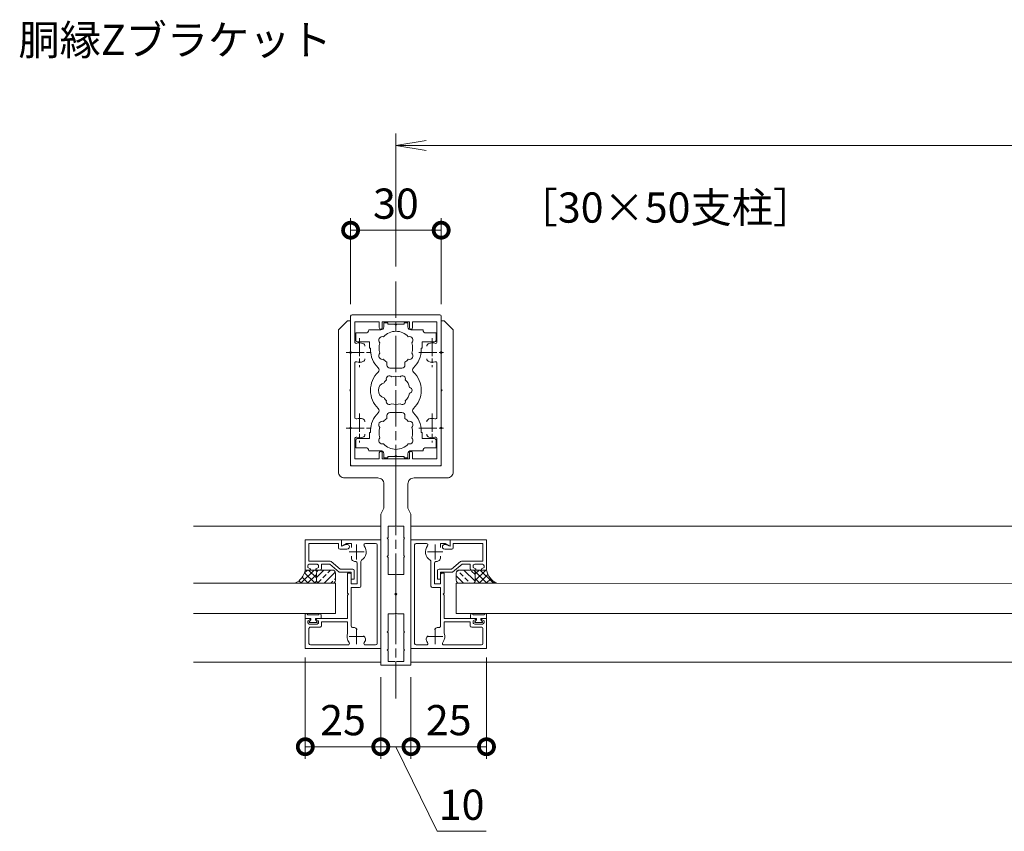
# Model space of a CAD drawing. Units: millimetres. Extents: x 0 to 1680, y 0 to 1188.
# Drawn here: x 868 to 1194, y 234 to 503 of the extents above; entities that cross this region are included whole.
import ezdxf
from ezdxf.enums import TextEntityAlignment as Align

# ---------------------------------------------------------------- set-up
doc = ezdxf.new("R2010")
doc.units = ezdxf.units.MM
doc.linetypes.add('AM_ISO08W050', pattern=[18, 12, -1.5, 3, -1.5])
doc.linetypes.add('AM_ISO08W050x2', pattern=[9, 6, -0.75, 1.5, -0.75])
for name, color, linetype, lineweight in [('AM_0', 7, 'Continuous', 18), ('AM_2', 40, 'Continuous', 9), ('AM_5', 3, 'Continuous', 9), ('AM_7', 4, 'AM_ISO08W050', 9), ('AM_8', 1, 'Continuous', 9)]:
    doc.layers.add(name, color=color, linetype=linetype, lineweight=lineweight)
doc.styles.add('ゴシック', font='txt')
doc.dimstyles.new('VF$0', dxfattribs={"dimtxt": 10, "dimasz": 10, "dimexe": 4, "dimexo": 4, "dimgap": 2.5, "dimtad": 3, "dimdsep": 46, "dimtxsty": 'ゴシック', "dimblk": 'DOTSMALL', "dimcen": 0, "dimclrd": 256, "dimclre": 256, "dimclrt": 2, "dimadec": 0, "dimazin": 2, "dimtp": 0.1, "dimtm": 0.1, "dimtfac": 0.71, "dimtmove": 0, "dimatfit": 3, "dimldrblk": 'OPEN30', "dimfxl": 1, "dimtfill": 1, "dimtfillclr": 256, "dimlwd": -1, "dimlwe": -1, "dimarcsym": 0})

# ---------------------------------------------------------------- blocks, each defined once
blk = doc.blocks.new('_DotSmall')
at = {"color": 0, "linetype": 'ByBlock', "const_width": 0.5}
blk.add_lwpolyline([(-0.0625, 0, 1), (0.0625, 0, 1)], format="xyb", close=True, dxfattribs=at)
blk = doc.blocks.new('*D18')
at = {"layer": 'AM_5', "transparency": 16777216}
for p, q in [((977.9999996929195, 408.5000714682978), (977.9999996929195, 437.0000717753805)), ((1007.999999692919, 408.5000714682978), (1007.999999692919, 437.0000717753805)), ((977.9999996929195, 433.0000717753805), (1007.999999692919, 433.0000717753805))]:
    blk.add_line(p, q, dxfattribs=at)
at = {"layer": 'Defpoints', "color": 0, "transparency": 16777216}
for p in [(1007.999999692919, 433.0000717753805), (977.9999996929195, 404.5000714682978), (1007.999999692919, 404.5000714682978)]:
    blk.add_point(p, dxfattribs=at)
at = {"layer": 'AM_5', "transparency": 16777216, "xscale": 10, "yscale": 10, "zscale": 10, "rotation": 180}
blk.add_blockref('_DotSmall', (977.9999996929195, 433.0000717753805), dxfattribs=at)
at = {"layer": 'AM_5', "transparency": 16777216, "xscale": 10, "yscale": 10, "zscale": 10}
blk.add_blockref('_DotSmall', (1007.999999692919, 433.0000717753805), dxfattribs=at)
at = {"layer": 'AM_5', "color": 2, "transparency": 16777216, "insert": (992.9999996929193, 440.5000717753805), "char_height": 10, "attachment_point": 5, "style": 'ゴシック', "bg_fill": 3, "box_fill_scale": 1.1, "bg_fill_color": 256, "bg_fill_true_color": 13158600, "bg_fill_transparency": 0}
blk.add_mtext('30', dxfattribs=at)
blk = doc.blocks.new('_Open30')
at = {"color": 0, "linetype": 'ByBlock', "lineweight": -2}
for p, q in [((-1, 0.26794919), (0, 0)), ((0, 0), (-1, -0.26794919)), ((0, 0), (-1, 0))]:
    blk.add_line(p, q, dxfattribs=at)
blk = doc.blocks.new('_Open')
at = {"color": 0, "linetype": 'ByBlock', "lineweight": -2}
for p, q in [((-1, 0.1666666666666667), (0, 0)), ((-1, -0.1666666666666667), (0, 0)), ((0, 0), (-1, 0))]:
    blk.add_line(p, q, dxfattribs=at)
blk = doc.blocks.new('*D19')
at = {"layer": 'AM_5', "transparency": 16777216}
for p, q in [((993.0000000000009, 421.0000717753805), (993.0000000000009, 465.0000717753805)), ((1443.000000357707, 421.0000717753805), (1443.000000357707, 465.0000717753805)), ((1433.000000357707, 461.0000717753805), (1003.000000000001, 461.0000717753805))]:
    blk.add_line(p, q, dxfattribs=at)
at = {"layer": 'Defpoints', "color": 0, "transparency": 16777216}
for p in [(993.0000000000009, 461.0000717753805), (993.0000000000009, 417.0000717753805), (1443.000000357707, 417.0000717753805)]:
    blk.add_point(p, dxfattribs=at)
at = {"layer": 'AM_5', "transparency": 16777216, "xscale": 10, "yscale": 10, "zscale": 10, "rotation": 180}
blk.add_blockref('_Open', (993.0000000000009, 461.0000717753805), dxfattribs=at)
at = {"layer": 'AM_5', "transparency": 16777216, "xscale": 10, "yscale": 10, "zscale": 10}
blk.add_blockref('_Open', (1443.000000357707, 461.0000717753805), dxfattribs=at)
at = {"layer": 'AM_5', "color": 2, "transparency": 16777216, "insert": (1218.000000178854, 468.5000717753805), "char_height": 10, "attachment_point": 5, "style": 'ゴシック', "bg_fill": 3, "box_fill_scale": 1.1, "bg_fill_color": 256, "bg_fill_true_color": 13158600, "bg_fill_transparency": 0}
blk.add_mtext('W', dxfattribs=at)
blk = doc.blocks.new('*D34')
at = {"layer": 'AM_5', "transparency": 16777216}
for p, q in [((1023.000025211134, 291.5001291346491), (1023.000025211134, 258.000111730541)), ((998.0000218102537, 285.0001114217494), (998.0000218102537, 258.000111730541)), ((998.0000218102537, 262.000111730541), (1023.000025211134, 262.000111730541))]:
    blk.add_line(p, q, dxfattribs=at)
at = {"layer": 'Defpoints', "color": 0, "transparency": 16777216}
for p in [(1023.000025211134, 295.5001291346491), (998.0000218102537, 289.0001114217494), (1023.000025211134, 262.000111730541)]:
    blk.add_point(p, dxfattribs=at)
at = {"layer": 'AM_5', "transparency": 16777216, "xscale": 10, "yscale": 10, "zscale": 10, "rotation": 180}
blk.add_blockref('_DotSmall', (998.0000218102537, 262.000111730541), dxfattribs=at)
at = {"layer": 'AM_5', "transparency": 16777216, "xscale": 10, "yscale": 10, "zscale": 10}
blk.add_blockref('_DotSmall', (1023.000025211134, 262.000111730541), dxfattribs=at)
at = {"layer": 'AM_5', "color": 2, "transparency": 16777216, "insert": (1010.500023510694, 269.500111730541), "char_height": 10, "attachment_point": 5, "style": 'ゴシック', "bg_fill": 3, "box_fill_scale": 1.1, "bg_fill_color": 256, "bg_fill_true_color": 13158600, "bg_fill_transparency": 0}
blk.add_mtext('25', dxfattribs=at)
blk = doc.blocks.new('*D35')
at = {"layer": 'AM_5', "transparency": 16777216}
for p, q in [((987.9999760338865, 285.0001114217494), (987.9999760338865, 258.000111730541)), ((998.0000218102537, 285.0001114217494), (998.0000218102537, 258.000111730541)), ((987.9999760338865, 262.000111730541), (998.0000218102537, 262.000111730541)), ((992.9999989220701, 262.000111730541), (1006.66580645938, 234.000111730541)), ((1006.66580645938, 234.000111730541), (1022.884080571055, 234.000111730541))]:
    blk.add_line(p, q, dxfattribs=at)
at = {"layer": 'Defpoints', "color": 0, "transparency": 16777216}
for p in [(987.9999760338865, 289.0001114217494), (998.0000218102537, 289.0001114217494), (998.0000218102537, 262.000111730541)]:
    blk.add_point(p, dxfattribs=at)
at = {"layer": 'AM_5', "transparency": 16777216, "xscale": 10, "yscale": 10, "zscale": 10, "rotation": 180}
blk.add_blockref('_DotSmall', (987.9999760338865, 262.000111730541), dxfattribs=at)
at = {"layer": 'AM_5', "transparency": 16777216, "xscale": 10, "yscale": 10, "zscale": 10}
blk.add_blockref('_DotSmall', (998.0000218102537, 262.000111730541), dxfattribs=at)
at = {"layer": 'AM_5', "color": 2, "transparency": 16777216, "insert": (1014.774943515218, 241.500111730541), "char_height": 10, "attachment_point": 5, "style": 'ゴシック', "bg_fill": 3, "box_fill_scale": 1.1, "bg_fill_color": 256, "bg_fill_true_color": 13158600, "bg_fill_transparency": 0}
blk.add_mtext('10', dxfattribs=at)
blk = doc.blocks.new('*D36')
at = {"layer": 'AM_5', "transparency": 16777216}
for p, q in [((962.9999741191887, 291.5001261358914), (962.9999741191887, 258.000111730541)), ((987.9999760338865, 285.0001114217494), (987.9999760338865, 258.000111730541)), ((962.9999741191887, 262.000111730541), (987.9999760338865, 262.000111730541))]:
    blk.add_line(p, q, dxfattribs=at)
at = {"layer": 'Defpoints', "color": 0, "transparency": 16777216}
for p in [(962.9999741191887, 295.5001261358914), (987.9999760338865, 289.0001114217494), (987.9999760338865, 262.000111730541)]:
    blk.add_point(p, dxfattribs=at)
at = {"layer": 'AM_5', "transparency": 16777216, "xscale": 10, "yscale": 10, "zscale": 10, "rotation": 180}
blk.add_blockref('_DotSmall', (962.9999741191887, 262.000111730541), dxfattribs=at)
at = {"layer": 'AM_5', "transparency": 16777216, "xscale": 10, "yscale": 10, "zscale": 10}
blk.add_blockref('_DotSmall', (987.9999760338865, 262.000111730541), dxfattribs=at)
at = {"layer": 'AM_5', "color": 2, "transparency": 16777216, "insert": (975.4999750765376, 269.500111730541), "char_height": 10, "attachment_point": 5, "style": 'ゴシック', "bg_fill": 3, "box_fill_scale": 1.1, "bg_fill_color": 256, "bg_fill_true_color": 13158600, "bg_fill_transparency": 0}
blk.add_mtext('25', dxfattribs=at)
blk = doc.blocks.new('EX-1120')
at = {"layer": 'AM_0'}
for p, q in [((-14.99999969291821, 12.80000030708288), (-14.99999969291821, 24.5000003070827)), ((-14.49999969291821, 25.0000003070827), (14.50000030708179, 25.0000003070827)), ((15.00000030708179, 12.80000030708288), (15.00000030708179, 24.5000003070827)), ((-13.59999969291857, 16.03270470355619), (-13.59999969291857, 22.70000030708297)), ((-5.499999692918209, 22.70000030708297), (-13.59999969291857, 22.70000030708297)), ((-5.499999692918209, 22.70000030708297), (-5.499999692918209, 20.7500003070827)), ((-4.499999692918209, 22.70000030708343), (4.500000307081791, 22.70000030708343)), ((-4.499999692918209, 22.70000030708343), (-4.499999692918209, 20.7500003070827)), ((4.500000307081791, 22.70000030708343), (4.500000307081791, 20.7500003070827)), ((5.500000307081791, 22.70000030708297), (13.60000030708215, 22.70000030708297)), ((5.500000307081791, 22.70000030708297), (5.500000307081791, 20.7500003070827)), ((13.60000030708215, 16.03270470355528), (13.60000030708215, 22.70000030708297)), ((-14.69999969291894, 12.5000003070827), (-14.99999969291821, 12.80000030708288)), ((-14.69999969291894, 12.5000003070827), (-14.99999969291821, 12.20000030708297)), ((-14.99999969291821, 12.20000030708297), (-14.99999969291821, -12.19999969291666)), ((14.70000030708252, 12.5000003070827), (15.00000030708179, 12.80000030708288)), ((14.70000030708252, 12.5000003070827), (15.00000030708179, 12.20000030708297)), ((15.00000030708179, 12.20000030708297), (15.00000030708179, -12.19999969291666)), ((-13.59999969291857, 8.967295910609664), (-13.59999969291857, -8.967295296443808)), ((13.60000030708215, 8.967295910610119), (13.60000030708215, -8.967295296443808)), ((-14.69999969291894, -12.49999969291639), (-14.99999969291821, -12.19999969291666)), ((-14.69999969291894, -12.49999969291684), (-14.99999969291821, -12.79999969291657)), ((-14.99999969291821, -12.79999969291657), (-14.99999969291821, -24.49999969291684)), ((14.70000030708252, -12.49999969291639), (15.00000030708179, -12.19999969291666)), ((14.70000030708252, -12.49999969291684), (15.00000030708179, -12.79999969291657)), ((15.00000030708179, -12.79999969291657), (15.00000030708179, -24.49999969291684)), ((-13.59999969291857, -16.03270408938988), (-13.59999969291857, -22.69999969291666)), ((13.60000030708215, -16.03270408938943), (13.60000030708215, -22.69999969291666)), ((-5.499999692918209, -22.69999969291666), (-13.59999969291857, -22.69999969291666)), ((-5.499999692918209, -22.69999969291666), (-5.499999692918209, -20.74999969291684)), ((-4.499999692918209, -22.69999969291712), (-4.499999692918209, -20.74999969291684)), ((-4.499999692918209, -22.69999969291712), (4.500000307081791, -22.69999969291712)), ((4.500000307081791, -22.69999969291712), (4.500000307081791, -20.74999969291684)), ((5.500000307081791, -22.69999969291666), (5.500000307081791, -20.74999969291684)), ((5.500000307081791, -22.69999969291666), (13.60000030708215, -22.69999969291666)), ((-14.49999969291821, -24.99999969291684), (14.50000030708179, -24.99999969291684))]:
    blk.add_line(p, q, dxfattribs=at)
for centre, radius, start, end in [((-14.49999969291821, 24.5000003070827), 0.5, 90, 180), ((14.50000030708179, 24.5000003070827), 0.5, 0, 90), ((-4.999999692918209, 20.7500003070827), 0.5, 180, 0), ((5.000000307081791, 20.7500003070827), 0.5, 180, 0), ((-13.09999969291857, 16.03270470355619), 0.5, 180, 287.2953443989384), ((-11.99999969291821, 12.5000003070827), 3.200000047683714, 70.06730435530262, 107.2953443989384), ((-11.24998443412915, 14.56820709419208), 0.9999999999999996, 0, 70.06730435530262), ((11.24998504829273, 14.56820709419208), 0.9999999999999996, 109.9326956446974, 180), ((12.00000030708179, 12.5000003070827), 3.200000047683714, 72.70465560106156, 109.9326956446974), ((13.10000030708215, 16.03270470355528), 0.5, 252.7046556010615, 0), ((-11.24998443412915, 10.43179542732196), 1, 289.9326956446974, 0), ((11.24998504829273, 10.43179542732196), 1, 180, 250.0673043553026), ((-13.09999969291857, 8.967295910609664), 0.5, 72.70465560106156, 180), ((-11.99999969291821, 12.5000003070827), 3.200000047683718, 252.7046556010615, 289.9326956446974), ((12.00000030708179, 12.5000003070827), 3.200000047683718, 250.0673043553026, 287.2953443989384), ((13.10000030708215, 8.967295910610119), 0.5, 0, 107.2953443989384), ((-13.09999969291857, -8.967295296443808), 0.5, 180, 287.2953443989384), ((-11.99999969291821, -12.49999969291684), 3.200000047683718, 70.06730435530262, 107.2953443989384), ((-11.24998443412915, -10.4317948131561), 1, 0, 70.06730435530262), ((11.24998504829273, -10.4317948131561), 1, 109.9326956446974, 180), ((12.00000030708179, -12.49999969291684), 3.200000047683718, 72.70465560106156, 109.9326956446974), ((13.10000030708215, -8.967295296443808), 0.5, 252.7046556010615, 0), ((-13.09999969291857, -16.03270408938988), 0.5, 72.70465560106156, 180), ((-11.99999969291821, -12.49999969291684), 3.200000047683714, 252.7046556010615, 289.9326956446974), ((-11.24998443412915, -14.56820648002622), 0.9999999999999996, 289.9326956446974, 0), ((11.24998504829273, -14.56820648002622), 0.9999999999999996, 180, 250.0673043553026), ((12.00000030708179, -12.49999969291684), 3.200000047683714, 250.0673043553026, 287.2953443989384), ((13.10000030708215, -16.03270408938943), 0.5, 0, 107.2953443989384), ((-4.999999692918209, -20.74999969291684), 0.5, 0, 180), ((5.000000307081791, -20.74999969291684), 0.5, 0, 180), ((-14.49999969291821, -24.49999969291684), 0.5, 180, 270), ((14.50000030708179, -24.49999969291684), 0.5, 270, 0)]:
    blk.add_arc(centre, radius, start, end, dxfattribs=at)
at = {"layer": 'AM_7', "linetype": 'AM_ISO08W050x2'}
for p, q in [((-12.00000979467586, 17.29400030683155), (-11.99997512908703, 7.706000307101931)), ((11.99998297428829, 17.29400030694796), (12.00001763987711, 7.706000307217892)), ((-16.4521996468975, 12.50000030696674), (-7.675295204753638, 12.50000030696674)), ((7.547793122066651, 12.5000003070827), (16.32469756421051, 12.5000003070827)), ((-12.00001702571171, -7.705999693051581), (-11.99998236012289, -17.29399969278165)), ((11.99998297428829, -7.705999693051581), (12.00001763987711, -17.29399969278165)), ((-16.45220687793335, -12.49999969291684), (-7.67530243578949, -12.49999969291684)), ((7.547793122066651, -12.49999969291684), (16.32469756421051, -12.49999969291684))]:
    blk.add_line(p, q, dxfattribs=at)
blk = doc.blocks.new('V-1534')
at = {"layer": 'AM_0'}
for p, q in [((-65.99995367898518, -5.000000000000057), (-65.99995037900547, 5.030894192259439e-05)), ((-65.29995068681686, 5.030894186575097e-05), (-65.99995037900547, 5.030894192259439e-05)), ((-42.79999705058211, 4.928746574250908e-05), (-48.50040799786669, 5.022657035169686e-05)), ((-42.80001479614614, 6.70330436491895e-05), (-42.50001480613403, -0.2999331796002025)), ((-42.20001441467733, 6.663159854269907e-05), (-42.50001480613403, -0.2999331796002025)), ((-36.49933007102894, 4.824947336601326e-05), (-42.2000318576834, 4.91886257805163e-05)), ((-2.842170943040401e-14, 0), (-19.50001509748066, 3.348334411157339e-05)), ((-2.842170943040401e-14, 0), (-3.685573258849217e-05, -14.99990501028356)), ((-64.79995250041841, -2.600000000000023), (-64.79995068681691, -0.4999499933223319)), ((-61.29997013876758, -2.60000059221278), (-64.79995250041841, -2.600000000000023)), ((-61.30001475107437, -2.599955979902631), (-61.00001466221559, -2.899956093700723)), ((-60.70001436960459, -2.599956183655706), (-61.00001466221559, -2.899956093700723)), ((-55.30105633736414, -2.600001564848071), (-60.70005887548589, -2.600000689479486)), ((-55.30105633736414, -2.600001564848071), (-55.00110472075582, -2.899953206391444)), ((-54.70110442814487, -2.599953296346598), (-55.00110472075582, -2.899953206391444)), ((-49.00041396687132, -2.600002586403946), (-54.70115279397353, -2.600001662113357)), ((-49.00041396687132, -2.600002586403946), (-49.00040808023689, -0.4999487923342372)), ((-35.99933604003272, -2.600004728244357), (-35.99933015340187, -0.4999527316219883)), ((-30.29996173243816, -2.600005667177982), (-35.99933604003272, -2.600004728244357)), ((-30.3000268827241, -2.599940516886136), (-30.00002679386537, -2.899940630684227)), ((-29.70009154670018, -2.600005766002653), (-30.00002679386537, -2.899940630684227)), ((-24.29997664009582, -2.600006655635241), (-29.70009154670018, -2.600005766002653)), ((-24.30001475107608, -2.599968544651688), (-24.00001466221735, -2.899968658449779)), ((-23.70001436960641, -2.599968748405047), (-24.00001466221735, -2.899968658449779)), ((-20.00001532220134, -2.600007364024975), (-23.70005237571834, -2.600006754468779)), ((-20.00001532220134, -0.4999665166557747), (-20.00001532220134, -2.600007364024975)), ((-15.9999540089598, -5.000008132008873), (-65.99995367898518, -5.000000000000057)), ((-15.99994020565313, -5), (-13.99994020565313, -3.999968116002435)), ((-6.000004574883405, -3.999997303353837), (-13.99994020565313, -3.999968116002435)), ((-4.000005473767487, -6.000000490553475), (-4.000039417287582, -16.99990074102112)), ((12.19996295352803, -14.99991542728117), (-3.685573258849217e-05, -14.99990501028356)), ((12.19996295352803, -14.99991542728026), (12.49996288810735, -15.29991569535764)), ((12.79996333499773, -14.99991593959248), (12.49996288810735, -15.29991569535764)), ((24.69995228037305, -14.99992610042534), (12.79996333499773, -14.99991593959271)), ((24.69996295352348, -14.99993677358771), (24.9999628881028, -15.29993704166463)), ((25.29996333499321, -14.99993728589993), (24.9999628881028, -15.29993704166463)), ((37.19996295351893, -14.99993677358793), (25.29997400816183, -14.9999266127553)), ((37.19996295351893, -14.99993677358771), (37.49996288809825, -15.29993704166463)), ((37.79996333498866, -14.99993728589993), (37.49996288809825, -15.29993704166463)), ((47.99996314425019, -14.99994599519249), (37.79996333498866, -14.99993728589948)), ((44.9999574956901, -18.99994343363272), (47.9999614365455, -15.99994604969334)), ((47.99996314425019, -14.99994599519249), (47.9999614365455, -15.99994604969334)), ((44.9999574956901, -18.99994343363272), (-2.000041124992578, -18.99990244872498))]:
    blk.add_line(p, q, dxfattribs=at)
for centre, radius, start, end in [((-65.29995068681686, -0.4999496910581342), 0.4999999999999999, 359.9999653630809, 90), ((-48.5004080802378, -0.4999497734295915), 0.4999999999999999, 89.99999056091328, 179.9998875747538), ((-36.49933015340005, -0.499951750526634), 0.4999999999999999, 359.9998875747538, 89.99999056091328), ((-19.50001532220134, -0.4999665166557747), 0.4999999999999999, 89.99997424893306, 180), ((-6.000005473765214, -5.999997303353553), 2, 359.9999086934512, 89.99997424893306), ((-2.000039417288036, -16.99990244872566), 2, 179.9999510778686, 269.9999510778686)]:
    blk.add_arc(centre, radius, start, end, dxfattribs=at)
blk = doc.blocks.new('bbhh')
at = {"layer": 'AM_0'}
for p, q in [((-1.13686837721616e-13, 0), (-12.00002519464698, -1.933064095283044e-05)), ((-1.13686837721616e-13, 0), (1.625637764846033e-06, -2.100031135200879)), ((-12.00002519464698, -1.933064095283044e-05), (-12.00001382816464, -10.00008138858084)), ((-0.999999082500608, -1.200008893235008), (-10.80002316086177, -1.200017885424586)), ((-10.80002316086177, -1.200017885424586), (-10.80001628569664, -7.100078560437396)), ((-0.999999082500608, -1.200008893235008), (-0.999997973846348, -2.650031309520273)), ((-0.4999981818143056, -3.15003092723191), (1.799998656976072, -3.150031883882548)), ((1.625637764846033e-06, -2.100031135200879), (1.549989361957898, -1.590100843574419)), ((-11.19980105998081, -8.600191409450872), (-11.19986968756581, -9.20018511127273)), ((-11.19986968756581, -9.20018511127273), (-10.4058030682387, -9.623792213286833)), ((-10.80001628569664, -7.100078560437396), (-3.716552750200208, -7.100071719632069)), ((-8.099743508535369, -8.10054599233672), (-10.69974387299732, -8.100248602973807)), ((-7.599869329645287, -9.200596881145884), (-8.394032832985715, -9.62402232058912)), ((-7.599800702060236, -8.600603179322206), (-7.599869329645287, -9.200596881145884)), ((-6.599743443839543, -8.100066158571735), (-6.599903648943211, -9.500699052660366)), ((-6.599743443839543, -8.100066158571735), (-3.898546982924529, -8.100063764368315)), ((-0.8000083982641968, -10.70004854416311), (-3.898546982924529, -8.100063764368315)), ((-0.4360377480628017, -9.700048695551232), (-3.395158303172707, -7.217049631749887)), ((3.699990528668536, -9.700050415873193), (-0.4360377480628017, -9.700048695551232)), ((-12.00001001346772, -10.0000813890174), (-10.49996043221574, -10.00025296545073)), ((-7.099960835926481, -10.0006418591347), (-8.29996159101529, -10.00050460243847)), ((3.199991043359091, -10.7000502079045), (-0.8000083982641968, -10.70004854416311)), ((3.199991043359091, -10.7000502079045), (3.199994336959378, -12.97885574989414)), ((3.199994362484972, -13.00005020790286), (4.199994367591444, -13.00004900355543)), ((4.199990320700124, -10.20004969321371), (4.199994367591444, -13.00004900355543))]:
    blk.add_line(p, q, dxfattribs=at)
for centre, radius, start, end in [((-0.4999979738472007, -2.650030927233274), 0.4999999999999999, 180.0000438068631, 269.9999761687252), ((1.799998989724543, -2.350031883882821), 0.7999999999999999, 269.999976168647, 108.2106827581046), ((-10.69980106325141, -8.600248599704628), 0.499999999999998, 89.99344579635162, 179.9934414706572), ((-10.49993755613593, -9.800253157494808), 0.2000000029802327, 269.9934371449302, 61.92163104247552), ((-8.299938714936275, -9.800504794482094), 0.2000000029802323, 118.0652500775503, 269.9934576354979), ((-8.09980069878958, -8.60054598906845), 0.5, 359.9934464795946, 89.99344898407637), ((-7.099903645672498, -9.5006418624057), 0.4999999999999999, 269.9934464796141, 359.9934464795946), ((-3.716552267328552, -7.60007171963025), 0.4999999999999999, 49.99997616861144, 90.00005533300933), ((3.699990320700635, -10.20005041587274), 0.4999999999999999, 8.281067633502022e-05, 89.99997616863403)]:
    blk.add_arc(centre, radius, start, end, dxfattribs=at)
blk = doc.blocks.new('EX-1127-5')
at = {"layer": 'AM_0'}
for p, q in [((-8.999977329734065, 20.00000000000045), (-5, 20)), ((-4, 22.35000190734877), (-4, 21)), ((-4, 22.35000190734877), (-2.699999624252087, 22.35000190734877)), ((-2.699999624252087, 22.35000190734877), (-2.699999624252087, 21.90000000000032)), ((-0.3000003185275091, 21.90000000000055), (-2.699999624252087, 21.90000000000032)), ((-3.070831553486641e-07, 21.60000000000036), (-0.3000003128054232, 21.89999999427846)), ((-3.070831553486641e-07, 21.60000000000036), (0.2999996871944859, 21.9000000057224)), ((0.2999996814724, 21.90000000000055), (2.700046152114737, 21.90000000000055)), ((2.700046152114737, 22.35000190734877), (2.700046152114737, 21.90000000000055)), ((3.999999941564965, 22.35000190734877), (2.700046152114737, 22.35000190734877)), ((3.999999941564965, 22.35000190734877), (3.999999927073986, 20.99998450685598)), ((8.999997874017481, 19.99997651810872), (4.99999793256984, 19.99998449612394)), ((-13.30002304172558, 19.00001538775223), (-13.30002304172558, 16.49972800104388)), ((-9.999977329615831, 19.00001538775223), (-13.30002304172558, 19.00001538775223)), ((9.999997873262146, 19.00001538775223), (13.29997695827478, 19.00001538775223)), ((13.29997695827478, 19.00001538775223), (13.29997695827478, 16.49972800104388)), ((-8.750000068664576, 15.99972800104388), (-12.80002304172558, 15.99972800104388)), ((-8.750000068664576, 14.00001538775223), (-8.750000068664576, 15.99972800104388)), ((-8.400000068664667, 14.00001538775223), (-8.750000068664576, 14.00001538775223)), ((-8.400000068664667, 13.50001239776657), (-8.400000068664667, 14.00001538775223)), ((8.399999909001508, 13.5006249422745), (8.399999914579894, 14.00001538775223)), ((8.399999914579894, 14.00001538775223), (8.750000068664576, 14.00001538775223)), ((8.750000068664576, 15.99972800104388), (12.79997695827478, 15.99972800104388)), ((8.750000068664576, 14.00001538775223), (8.750000068664576, 15.99972800104388)), ((-3.000000682830887, 8.350030060194513), (-3.000000682830887, 9.330706300138104)), ((-2.000000682830887, 7.350030060194513), (1.999999317169113, 7.350030060194513)), ((2.999999317169113, 8.350030060194513), (2.999999317169113, 9.330676012017648)), ((-3.000000682830887, -8.349999999945794), (-3.000000682830887, -9.330676239889272)), ((-2.000000682830887, -7.349999999945794), (1.999999317169113, -7.349999999945794)), ((2.999999317169113, -8.349999999945794), (2.999999317169113, -9.330645951768815)), ((-8.750000068664576, -15.9995560536496), (-12.80032130975178, -15.99948054669949)), ((-8.750000068664576, -14.00001538775177), (-8.750000068664576, -15.9995560536496)), ((-8.400000068664667, -14.00001538775177), (-8.750000068664576, -14.00001538775177)), ((-8.400000068664667, -13.50001239776611), (-8.400000068664667, -14.00001538775177)), ((8.399999909001508, -13.50062494227404), (8.399999914579894, -14.00001538775177)), ((8.399999914579894, -14.00001538775177), (8.750000068664576, -14.00001538775177)), ((8.750000068664576, -14.00001538775177), (8.750000068664576, -15.99988229237499)), ((8.750000068664576, -15.99988229237499), (12.79967868579979, -15.99995778734524)), ((-13.30037724644762, -19.00001538775177), (-13.30033063077144, -16.49947122550623)), ((-9.999977329615831, -19.00001538775177), (-13.30037724644762, -19.00001538775177)), ((9.999997873262146, -19.00001538775177), (13.29962275817479, -19.00001538775177)), ((13.29962275817479, -19.00001538775177), (13.29966936460642, -16.49996710836479)), ((-8.999977329734065, -20), (-5.000000000000455, -19.99999999999955)), ((-4, -22.34999307610769), (-4, -20.99999999999955)), ((-4, -22.34999307610769), (-2.700045093536573, -22.34999307610769)), ((-0.300045787811996, -21.89999116875947), (-2.700045093536573, -21.89999116875924)), ((-2.700045093536573, -22.34999307610769), (-2.700045093536573, -21.89999116875924)), ((-4.577636764224735e-05, -21.59999116875929), (-0.3000457820899101, -21.89999116303738)), ((-4.577636764224735e-05, -21.59999116875929), (0.299954217909999, -21.89999117448133)), ((0.2999542121879131, -21.89999116875947), (2.70000068283025, -21.89999116875947)), ((2.70000068283025, -22.34999307610769), (2.70000068283025, -21.89999116875947)), ((3.999999941564965, -22.34999307610792), (2.70000068283025, -22.34999307610769)), ((3.999999941564965, -22.34999307610792), (3.999999927073986, -20.99998450857265)), ((8.999997874017481, -19.99997651810827), (4.99999793256984, -19.99998449612349))]:
    blk.add_line(p, q, dxfattribs=at)
for centre, radius, start, end in [((-9.999977329615831, 20.00001538775223), 1, 270, 359.9991183467671), ((-5, 21), 1, 270, 0), ((4.999999927073986, 20.99998449612212), 1, 179.9999993849953, 269.9998857233563), ((9.999997873262146, 20.00001538775223), 1, 180.0022270665245, 270), ((-12.80002304172558, 16.49972800104388), 0.5, 180, 270), ((-4.460027763070229, 16.57501861615265), 1.2, 73.283734925858, 226.7162650741265), ((3.066419594688341e-06, 14.00001861615237), 5.550000000000001, 42.14762082652205, 137.852379173478), ((4.460033895909419, 16.57501861615265), 1.2, 313.2837349258735, 106.716265074142), ((12.79997695827478, 16.49972800104388), 0.5, 270, 0), ((-6.866457624710165e-08, 13.50001239776657), 8.4, 180, 225.8965962023172), ((3.066419594688341e-06, 14.00001861615237), 5.550000000000001, 162.1476208265045, 197.8523791734955), ((3.066419594688341e-06, 14.00001861615237), 5.550000000000001, 342.1479315206597, 17.8523791734955), ((-6.866457624710165e-08, 13.50001239776657), 8.4, 314.1034017739003, 0.004178120522585405), ((-4.460027763070229, 11.42501861615256), 1.2, 133.2837349259058, 286.7162650741152), ((3.066419594688341e-06, 14.00001861615237), 5.550000000000001, 222.147620826522, 237.2795106276636), ((4.270994759281166e-05, 14.00001861615237), 5.550000000000001, 302.7199109080199, 317.8523791735099), ((4.460073539437417, 11.42501861615256), 1.2, 253.2837349259385, 46.71826007588461), ((-6.541981368557117, 6.750013829480849), 1, 314.1034017739003, 45.89659620232168), ((-2.000000682830887, 8.350030060194513), 1, 180, 270), ((1.999999317169113, 8.350030060194513), 1, 270, 0), ((6.541980992809385, 6.750013598410078), 1, 134.1034017739003, 225.8965962023217), ((-3.070831553486641e-07, 1.50301243593276e-05), 8.4, 134.1034017739003, 225.8967298626063), ((0, 0), 4.65, 132.1755045328966, 147.5113563209784), ((-2.174994977249753, 3.767213406344126), 1, 41.26814933262667, 198.7316978847013), ((0, 0), 4.65, 72.17550453290235, 107.8243426844089), ((2.175005022746518, 3.76720760657372), 1, 341.2681493326008, 138.731697884709), ((0, 0), 4.65, 12.17550453291631, 47.82434268438762), ((-3.070831553486641e-07, 1.50301243593276e-05), 8.4, 314.1032721611348, 45.89659620231715), ((-3.200001216606779, 0), 2.6, 106.128581651008, 253.8714183489921), ((4.349999999996271, -5.799770406156313e-06), 1, 281.2681493325882, 78.73169788470993), ((0, 0), 4.65, 212.4886436790271, 227.8244954671078), ((0, 0), 4.65, 312.175504532929, 347.8243426844019), ((-6.54196586047965, -6.749998799356035), 1, 314.1032721611348, 45.89672986260636), ((-2.174994977249753, -3.767213406344126), 1, 161.2683021152864, 318.7318506674101), ((0, 0), 4.65, 252.1756573156179, 287.824342684382), ((2.174994977249753, -3.767213406344126), 1, 221.2681493325899, 18.73169788472596), ((6.541965484731918, -6.749998568285719), 1, 134.1032721611348, 225.8967298626063), ((-6.866457624710165e-08, -13.50001239776611), 8.4, 134.1032721611348, 180), ((3.066419594688341e-06, -13.99998855590366), 5.550000000000001, 122.7204893723364, 137.852379173478), ((-2.000000682830887, -8.349999999945794), 1, 90, 180), ((1.999999317169113, -8.349999999945794), 1, 0, 90), ((4.270994759281166e-05, -13.99998855590366), 5.550000000000001, 42.14762082649008, 57.28008909198003), ((-6.866457624710165e-08, -13.50001239776611), 8.4, 359.995821879282, 45.89672986260636), ((-4.460027763070229, -11.42498855590384), 1.2, 73.28373492588481, 226.7162650740942), ((3.066419594688341e-06, -13.99998855590366), 5.550000000000001, 162.1476208264983, 197.8523791734955), ((4.460073539437417, -11.42498855590384), 1.2, 313.2817399241154, 106.7162650740615), ((3.066419594688341e-06, -13.99998855590366), 5.550000000000001, 342.1476208265045, 17.85206847934031), ((-12.8003306308583, -16.49948054661263), 0.5, 89.99893187989827, 179.9989318798918), ((-4.460027763070229, -16.57498855590393), 1.2, 133.2837349258735, 286.716265074142), ((4.460033895909419, -16.57498855590393), 1.2, 253.283734925858, 46.7162650741265), ((12.79966936469373, -16.49995778725838), 0.5, 359.9989318798918, 89.99893187989827), ((-9.999977329615831, -20.00001538775223), 1, 0.000881653258890935, 90), ((3.066419594688341e-06, -13.99998855590366), 5.550000000000001, 222.147620826522, 317.8523791734779), ((9.999997873262146, -20.00001538775223), 1, 90, 179.9977729334494), ((-5, -20.99999999999955), 1, 0, 90), ((4.999999927073986, -20.99998449612167), 1, 90.00011427664373, 180.0000007134018)]:
    blk.add_arc(centre, radius, start, end, dxfattribs=at)
blk = doc.blocks.new('O-131')
at = {"layer": 'AM_0'}
for p, q in [((-2.649999856948625, 2.599999904632568), (-2.64999985694817, 1.399999976158142)), ((-2.64999985694817, 1.399999976158142), (-0.7500000596039627, 1.399999976158256)), ((-2.249999761581194, 3), (-2.249999761581194, 3)), ((-1.849999785423051, 2.599999904632796), (1.850000023841858, 2.599999904632568)), ((-0.75000005960419, 0.8999999761582558), (-1.300000071525346, 0.300000011920929)), ((-1.300000071525346, 0.300000011920929), (-1.300000071525346, 0)), ((-1.300000071525346, 0), (1.299999952316284, 2.273736754432321e-13)), ((-0.7500000596039627, 1.399999976158256), (-0.75000005960419, 0.8999999761582558)), ((2.650000095367886, 1.399999976158142), (0.74999994039581, 1.399999976158256)), ((0.74999994039581, 1.399999976158256), (0.74999994039581, 0.9000001549721901)), ((0.74999994039581, 0.9000001549721901), (1.299999952316284, 0.3000001609327683)), ((1.299999952316284, 0.3000001609327683), (1.299999952316284, 2.273736754432321e-13)), ((2.25, 3), (2.25, 3)), ((2.650000095367432, 2.599999904632568), (2.650000095367886, 1.399999976158142))]:
    blk.add_line(p, q, dxfattribs=at)
for centre in [(-2.249999761581194, 2.599999904632568), (2.25, 2.599999904632568)]:
    blk.add_arc(centre, 0.4000000059604653, 0, 180.0000050089569, dxfattribs=at)
blk = doc.blocks.new('シールA')
at = {"layer": 'AM_8'}
h = blk.add_hatch(dxfattribs=at)
h.set_pattern_fill('ANSI33', color=256, scale=0.5, style=0)
h.set_pattern_definition([(45, (-752.9729416957248, -521.9267756827638), (-2.245064030267288, 2.245064030267288), []), (45, (-750.7278766957248, -521.9267756827638), (-2.245064030267288, 2.245064030267288), [1.5875, -0.79375])])
edge = h.paths.add_edge_path()
edge.add_line((-1.000001147389412, 9.99999620278686), (-3.399999949741186, 9.99999620278686))
edge.add_arc((-3.399999949741186, 8.99999620278686), 1, 90, 180)
edge.add_line((-4.399999949741186, 8.99999620278686), (-4.399999949741186, 4.70005485375782))
edge.add_arc((-3.399999949741186, 4.70005485375782), 1, 180, 270)
edge.add_line((-3.399999949741186, 3.70005485375782), (-1.000001147389412, 3.70005485375782))
edge.add_arc((-1.000001147389412, 4.70005485375782), 1, 270, 0)
edge.add_line((-1.14738941192627e-06, 4.70005485375782), (-1.14738941192627e-06, 8.99999620278686))
edge.add_arc((-1.000001147389412, 8.99999620278686), 1, 0, 90)
h = blk.add_hatch(dxfattribs=at)
h.set_pattern_fill('ANSI37', color=256, scale=0.5, style=0)
h.set_pattern_definition([(45, (-755.8062116558899, -518.9702187231088), (-1.122532015133644, 1.122532015133644), []), (135, (-755.8062116558899, -518.9702187231088), (-1.122532015133644, -1.122532015133644), [])])
edge = h.paths.add_edge_path()
edge.add_line((-4.399999949741186, 4.70005485375782), (-4.399999949741186, -3.420654162493747))
edge.add_arc((1.114937563833649, -5.974343351474104), 6.077488317763363, 100.57100640100538, 155.153526845819, ccw=False)
edge.add_line((-1.544121801089204e-06, -2.881656655517872e-07), (-1.544121801089204e-06, 4.699164087397776))
edge.add_arc((-1.000001147389384, 4.700054853757848), 1.000000000000015, 270.0000000000069, 359.9489628402948, ccw=False)
edge.add_line((-1.000001147389412, 3.70005485375782), (-3.399999949741186, 3.70005485375782))
edge.add_arc((-3.399999949741186, 4.70005485375782), 1, 180, 270, ccw=False)
at = {"layer": 'AM_2'}
for p, q in [((-3.399999949741158, 9.99999620278686), (-1.000001147389412, 9.99999620278686)), ((-4.399999949741186, 4.700054853757834), (-4.399999949741158, 8.99999620278686)), ((-1.14738941192627e-06, 8.99999620278686), (-1.14738941192627e-06, 4.70005485375782)), ((-4.399999949741186, 4.70005485375782), (-4.399999949741186, -3.420654162493747)), ((-1.000001147389412, 3.70005485375782), (-3.399999949741186, 3.700054853757834)), ((-1.000001147389412, 3.70005485375782), (-3.399999949741186, 3.700054853757834)), ((-1.544121801089204e-06, 4.699164087397776), (-1.544121801089204e-06, -2.881656655517872e-07))]:
    blk.add_line(p, q, dxfattribs=at)
for centre, radius, start, end in [((-3.399999949741158, 8.99999620278686), 1, 90, 180), ((-1.000001147389412, 8.99999620278686), 1, 0, 90), ((-3.399999949741186, 4.700054853757834), 1, 180, 270), ((-3.399999949741186, 4.700054853757834), 1, 180, 270), ((-1.000001147389412, 4.70005485375782), 1, 270, 0), ((-1.000001147389412, 4.70005485375782), 1, 270, 0), ((1.114937563833649, -5.974343351474118), 6.077488317763383, 100.5709915924044, 155.1535268458184)]:
    blk.add_arc(centre, radius, start, end, dxfattribs=at)
blk = doc.blocks.new('EX-1132')
at = {"layer": 'AM_0'}
for p, q in [((-13.00001667501238, 18.00007769472018), (-13.00001667501238, 16.20008192460477)), ((-13.00001667501147, 18.00007769472018), (0, 18.00007769472018)), ((-11.36079351684839, 16.80007769472036), (-12.70001667501219, 16.02687684384841)), ((-11.36079351684839, 16.80007769472036), (-9.750015258789062, 16.80007769472036)), ((-9.750015258789062, 15.44904568784818), (-9.750015258789062, 16.80007769472036)), ((-5.101847970878225, 16.80007769472081), (-1.700000047683716, 16.80007769472058)), ((0, -18.00007769472018), (0, 18.00007769472018)), ((-1.200000047683716, -16.30007788545504), (-1.200000047683716, 16.30007769472058)), ((-9.750020327146558, 12.55083827068461), (-9.750022492555217, 11.9317221715653)), ((-7.799996376038507, 10.31210422763002), (-7.799996376037598, 3.40005144273232)), ((-6.59999637603778, 10.82502290082471), (-6.59999637603778, 2.700052494055171)), ((-10.99999618530273, 6.999923649015955), (-10.99999618530273, 0.299918922367624)), ((-10.99999618530273, 6.999923649015955), (-10.30000019073486, 6.999923649015955)), ((-9.799996376037598, 6.499920311155847), (-9.799996376037598, 3.400046728194184)), ((-9.799996376037598, 3.400046728194184), (-7.799996376037598, 3.40005144273232)), ((-10.99999618530273, 0.2999182965188538), (-10.6999979019165, -7.921200699456676e-05)), ((-9.799996376037598, 2.200046649149726), (-7.099995293648135, 2.200052494056536)), ((-9.799996376037598, 2.200046649149726), (-9.799996376037598, -10.55306381233163)), ((-10.99999618530273, -0.3000779126257385), (-10.99999618530273, -8.000075397309729)), ((-10.69999599456787, -7.769472017571388e-05), (-10.99999332427979, -0.3000751410097564)), ((-24.99999809265137, -8.000084934052893), (-24.99999809265137, -18.00007769472018)), ((-24.9999942779541, -8.000075397309729), (-23.49994468688965, -8.000075397309729)), ((-24.1999454498291, -8.800063190278479), (-23.40583038330078, -8.376546916779944)), ((-24.1999454498291, -9.40005689602799), (-24.1999454498291, -8.800063190278479)), ((-20.59994506835938, -8.800063190278479), (-21.3940601348877, -8.376546916779944)), ((-21.29994583129883, -8.000075397309729), (-10.99999618530273, -8.000075397309729)), ((-20.59994506835938, -9.40005689602799), (-20.59994506835938, -8.800063190278479)), ((-19.59994506835938, -10.40005689602799), (-19.59994506835938, -9.200073299226233)), ((-19.59994506835938, -9.200075206574866), (-10.99999618530273, -9.200075206573956)), ((-10.99999618530273, -9.200075206574411), (-10.99999618530273, -12.88619948642076)), ((-23.79999732971191, -11.40005689602799), (-23.79999732971191, -16.30007788545549)), ((-21.09994506835938, -9.90005689602799), (-23.6999454498291, -9.90005689602799)), ((-20.09994506835938, -10.90005689602799), (-23.29999542236328, -10.90005689602799)), ((-7.78732633060099, -11.73795033180545), (-8.225107955684507, -11.30016957293788)), ((-5.737978601306168, -13.7872868384236), (-5.300218940225022, -14.22504257114883)), ((0, -18.00007769472018), (-24.99999809265137, -18.00007769472018)), ((-10.89837117116895, -16.80007788545504), (-23.29999732971191, -16.80007788545549)), ((-1.700000047683716, -16.80007788545504), (-5.10184937662325, -16.80007788545504))]:
    blk.add_line(p, q, dxfattribs=at)
for centre, radius, start, end in [((-5.101847970878225, 16.30007769472081), 0.5, 90, 218.4377227656439), ((-1.700000047683716, 16.30007769472058), 0.5, 0, 90), ((-12.80001667501165, 16.20008192460477), 0.2, 180, 299.9999999999391), ((-8, 13.99992230527982), 3.199999999999999, 300.8982132256646, 38.43772276564388), ((-8.750022492560674, 11.93171867398473), 0.9999999999999998, 179.9997996033691, 250.0671064136694), ((-8, 13.99992230527982), 3.199999999999999, 250.0671064136694, 265.3493472987253), ((-8.299996376038507, 10.31210422763002), 0.5, 0, 85.34934729872532), ((-6.09999637603778, 10.82502290082471), 0.5, 120.8982132256646, 180), ((-10.30000019073486, 6.499920311155847), 0.5000000000000008, 1.130536171435102e-05, 90.00002299503622), ((-7.09999637603778, 2.700052494055171), 0.5, 270.0001240327168, 0), ((-23.6999454498291, -9.40005689602799), 0.4999999999999983, 180.0000050089635, 270.0000006832169), ((-23.49994468688965, -8.200075206574866), 0.2000000029802329, 298.0718154370438, 90.00000933465788), ((-21.29994583129883, -8.200075206574866), 0.2000000029802325, 89.99998884409037, 241.928196402046), ((-21.09994506835938, -9.40005689602799), 0.5000000000000004, 269.9999974955313, 0), ((-23.29999542236328, -11.40005689602799), 0.5000000000000004, 90.00000250446868, 180.0000186693418), ((-20.09994506835938, -10.40005689602799), 0.5000000000000004, 269.9999974955313, 0), ((-8.000110273896098, -14.0000596744801), 3.199999999999999, 159.6299957885027, 218.4350108307991), ((-9.299996376037598, -10.55306381233163), 0.5, 180, 284.1929575582045), ((-8.932214037311496, -12.00727705368286), 0.9999999999999998, 45.00005668413873, 104.1929575581508), ((-23.29999732971191, -16.30007788545549), 0.5, 180, 270), ((-10.89837117116895, -16.30007788545504), 0.5, 270, 38.43501083079915), ((-5.10184937662325, -16.30007788545504), 0.5, 141.5649891692008, 270), ((-8.000110273896098, -14.0000596744801), 3.199999999999999, 321.5649891692008, 334.9326365062446), ((-6.007322548681259, -14.93215252505047), 0.9999999999999998, 334.932950268987, 45.00025708082433), ((-1.700000047683716, -16.30007788545504), 0.5, 270, 0)]:
    blk.add_arc(centre, radius, start, end, dxfattribs=at)
at = {"layer": 'AM_7'}
for p, q in [((-8, 16.4999223052796), (-8, 11.4999223052796)), ((-10.5, 13.9999223052796), (-5.5, 13.9999223052796)), ((-8.000110273896098, -11.50005967448033), (-8.000110273896098, -16.50005967448033)), ((-10.5001102738961, -14.00005967448033), (-5.500110273896098, -14.00005967448033))]:
    blk.add_line(p, q, dxfattribs=at)

msp = doc.modelspace()

# ---------------------------------------------------------------- linework, layer by layer
at = {"layer": 'AM_0'}
for p, q in [((988.0001206406846, 334.9999343678608), (926.0000668763337, 334.9999343678608)), ((1216.000066876333, 334.9999343678608), (998.0000547434001, 334.9999343678608)), ((973.000079796403, 316.1000037963688), (926.0000668763337, 316.1000280810437)), ((973.0000833720055, 316.1015702713983), (973.0000782050547, 306.1015702682366)), ((1013.000139706784, 316.0984166369999), (1012.999351299298, 306.09841669559)), ((1012.999932501513, 316.098416653336), (1216.000066876333, 316.082411970712)), ((973.0001125200756, 306.1000037963547), (926.0000668763337, 306.1000280810463)), ((1012.999808577079, 306.0984166595376), (1216.000066876333, 306.0824119671429))]:
    msp.add_line(p, q, dxfattribs=at)

# ---------------------------------------------------------------- block references
for name, p in [('EX-1120', (993.0000000000014, 380.0000104331411)), ('EX-1127-5', (993.0000000000014, 380.000025463265))]:
    msp.add_blockref(name, p, dxfattribs=at)
at = {"layer": 'AM_0', "color": 0}
msp.add_blockref('bbhh', (975.0001491557405, 330.5002268577382), dxfattribs=at)
at = {"layer": 'AM_0', "color": 0, "xscale": -1, "rotation": 0.0002303935147462965}
msp.add_blockref('bbhh', (1011.000216244915, 330.5002992381305), dxfattribs=at)
at = {"layer": 'AM_0', "xscale": -1}
for name, p, rotation in [('シールA', (963.0001476500684, 320.4998410387625), 270.0000874256606), ('O-131', (1020.399876450292, 303.0999733640738), 2.504481741993914e-06)]:
    msp.add_blockref(name, p, dxfattribs=dict(at, rotation=rotation))
at = {"layer": 'AM_0'}
for name, p, rotation in [('シールA', (1022.999818137037, 320.5000167151925), 89.99991257433945), ('O-131', (965.6000893368132, 303.0997976876438), 359.9999974955183)]:
    msp.add_blockref(name, p, dxfattribs=dict(at, rotation=rotation))

# ---------------------------------------------------------------- texts
at = {"layer": 'AM_0', "style": 'ゴシック'}
for s, p in [('胴縁Zブラケット', (868.0000000000011, 496.000025463265)), ('［30×50支柱］', (1032.990731794908, 440.5000047136807))]:
    msp.add_text(s, height=10, dxfattribs=at).set_placement(p, align=Align.MIDDLE_LEFT)

# ---------------------------------------------------------------- dimensions: what is measured, and where the dimension line sits
at = {"layer": 'AM_5'}
dim = msp.add_linear_dim(base=(1023.000025211134, 262.000111730541), p1=(998.0000218102537, 289.0001114217494), p2=(1023.000025211134, 295.5001291346491), dimstyle='VF$0', override={"dimtix": 1}, dxfattribs=at)
dim.commit()
dim.dimension.update_dxf_attribs({"geometry": '*D34', "text_midpoint": (1010.500023510694, 269.500111730541)})

# ---------------------------------------------------------------- next in the draw order: block references
at = {"layer": 'AM_0', "xscale": -1}
msp.add_blockref('EX-1132', (998.0002719508907, 312.5000915741382), dxfattribs=at)

# ---------------------------------------------------------------- next in the draw order: dimensions: what is measured, and where the dimension line sits
at = {"layer": 'AM_5'}
dim = msp.add_linear_dim(base=(993.0000000000009, 461.0000717753805), p1=(1443.000000357707, 417.0000717753805), p2=(993.0000000000009, 417.0000717753805), text='W', dimstyle='VF$0', override={"dimblk": 'Open'}, dxfattribs=at)
dim.commit()
dim.dimension.update_dxf_attribs({"geometry": '*D19', "text_midpoint": (1218.000000178854, 468.5000717753805)})
dim = msp.add_linear_dim(base=(998.0000218102537, 262.000111730541), p1=(987.9999760338865, 289.0001114217494), p2=(998.0000218102537, 289.0001114217494), dimstyle='VF$0', override={"dimtix": 1, "dimtmove": 1}, dxfattribs=at)
dim.commit()
dim.dimension.update_dxf_attribs({"geometry": '*D35', "text_midpoint": (1009.16580645938, 234.000111730541), "dimtype": 160})

# ---------------------------------------------------------------- next in the draw order: linework, layer by layer
at = {"layer": 'AM_0'}
msp.add_line((1216.000066876333, 290.0000564381733), (998.0000474246121, 290.0000564381733), dxfattribs=at)
at = {"layer": 'AM_7'}
msp.add_line((993.0000000000014, 278.0000564381733), (993.0000000000014, 417.0000107402238), dxfattribs=at)

# ---------------------------------------------------------------- next in the draw order: block references
at = {"layer": 'AM_0', "rotation": 90}
msp.add_blockref('V-1534', (993.0000472619718, 355.0000100689331), dxfattribs=at)

# ---------------------------------------------------------------- next in the draw order: dimensions: what is measured, and where the dimension line sits
at = {"layer": 'AM_5'}
dim = msp.add_linear_dim(base=(987.9999760338865, 262.000111730541), p1=(962.9999741191887, 295.5001261358914), p2=(987.9999760338865, 289.0001114217494), dimstyle='VF$0', override={"dimtix": 1}, dxfattribs=at)
dim.commit()
dim.dimension.update_dxf_attribs({"geometry": '*D36', "text_midpoint": (975.4999750765376, 269.500111730541)})

# ---------------------------------------------------------------- next in the draw order: linework, layer by layer
at = {"layer": 'AM_0'}
msp.add_line((988.0002110211249, 290.0000564381733), (926.0000668763337, 290.0000564381733), dxfattribs=at)

# ---------------------------------------------------------------- next in the draw order: block references
at = {"layer": 'AM_0', "xscale": -1, "rotation": 270.0001057576669}
msp.add_blockref('V-1534', (993.0000912055934, 355.0000100689736), dxfattribs=at)
at = {"layer": 'AM_0'}
msp.add_blockref('EX-1132', (987.999728049112, 312.5000915741382), dxfattribs=at)

# ---------------------------------------------------------------- next in the draw order: dimensions: what is measured, and where the dimension line sits
at = {"layer": 'AM_5'}
dim = msp.add_linear_dim(base=(1007.999999692919, 433.0000717753805), p1=(977.9999996929195, 404.5000714682978), p2=(1007.999999692919, 404.5000714682978), dimstyle='VF$0', dxfattribs=at)
dim.commit()
dim.dimension.update_dxf_attribs({"geometry": '*D18', "text_midpoint": (992.9999996929193, 440.5000717753805)})

doc.saveas('drawing.dxf')
